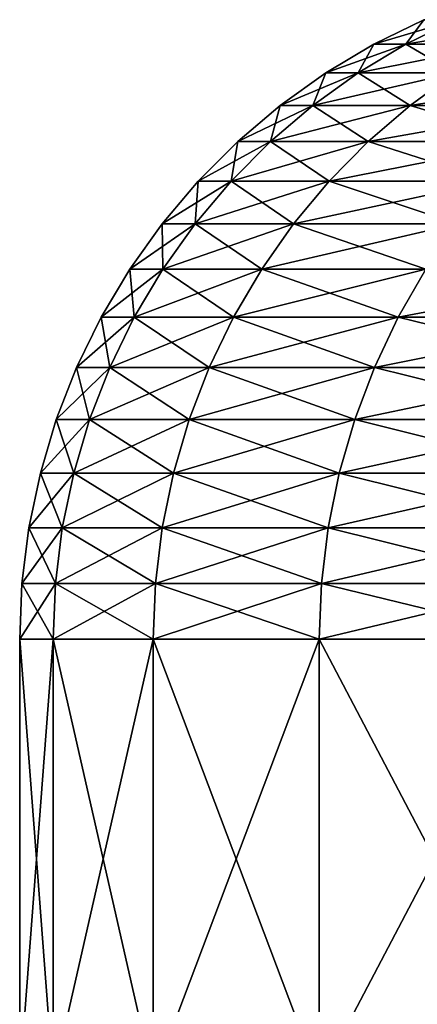
# Model space of a CAD drawing. Extents: x -30 to 30, y -35 to 0.
# Drawn here: x -5.5 to -5.3, y -10.6 to -10 of the extents above; entities that cross this region are included whole.
import ezdxf

# ---------------------------------------------------------------- set-up
doc = ezdxf.new("R2010")
doc.units = 0
doc.header["$MEASUREMENT"] = 0
doc.layers.add('L1', color=7, linetype='Continuous')

msp = doc.modelspace()

# ---------------------------------------------------------------- linework, layer by layer
at = {"layer": 'L1', "color": 7}
for points in [[(-5.258571, -10.03369, 17.5), (-5.288272, -10.04821, 17.5), (-5.269221, -10.04821, 17.94848)], [(-5.288272, -10.04821, -17.5), (-5.288272, -10.04821, 17.5), (-5.258571, -10.03369, 17.5)], [(-5.288272, -10.04821, -17.5), (-5.258571, -10.03369, 17.5), (-5.258571, -10.03369, -17.5)], [(-5.239627, -10.03369, -17.94596), (-5.269221, -10.04821, -17.94848), (-5.288272, -10.04821, -17.5)], [(-5.239627, -10.03369, -17.94596), (-5.288272, -10.04821, -17.5), (-5.258571, -10.03369, -17.5)], [(-5.258571, -10.03369, 17.5), (-5.269221, -10.04821, 17.94848), (-5.239627, -10.03369, 17.94596)], [(-5.239627, -10.03369, 17.94596), (-5.269221, -10.04821, 17.94848), (-5.212205, -10.04821, 18.39372)], [(-5.182931, -10.03369, -18.3887), (-5.212205, -10.04821, -18.39372), (-5.269221, -10.04821, -17.94848)], [(-5.182931, -10.03369, -18.3887), (-5.269221, -10.04821, -17.94848), (-5.239627, -10.03369, -17.94596)], [(-5.288272, -10.04821, 17.5), (-5.316672, -10.06513, 17.5), (-5.297519, -10.06513, 17.95088)], [(-5.316672, -10.06513, -17.5), (-5.316672, -10.06513, 17.5), (-5.288272, -10.04821, 17.5)], [(-5.316672, -10.06513, -17.5), (-5.288272, -10.04821, 17.5), (-5.288272, -10.04821, -17.5)], [(-5.269221, -10.04821, -17.94848), (-5.297519, -10.06513, -17.95088), (-5.316672, -10.06513, -17.5)], [(-5.269221, -10.04821, -17.94848), (-5.316672, -10.06513, -17.5), (-5.288272, -10.04821, -17.5)], [(-5.288272, -10.04821, 17.5), (-5.297519, -10.06513, 17.95088), (-5.269221, -10.04821, 17.94848)], [(-5.269221, -10.04821, 17.94848), (-5.297519, -10.06513, 17.95088), (-5.240196, -10.06513, 18.39852)], [(-5.212205, -10.04821, -18.39372), (-5.240196, -10.06513, -18.39852), (-5.297519, -10.06513, -17.95088)], [(-5.212205, -10.04821, -18.39372), (-5.297519, -10.06513, -17.95088), (-5.269221, -10.04821, -17.94848)], [(-5.269221, -10.04821, 17.94848), (-5.240196, -10.06513, 18.39852), (-5.212205, -10.04821, 18.39372)], [(-5.316672, -10.06513, 17.5), (-5.343578, -10.08434, 17.5), (-5.324327, -10.08434, 17.95317)], [(-5.343578, -10.08434, -17.5), (-5.343578, -10.08434, 17.5), (-5.316672, -10.06513, 17.5)], [(-5.343578, -10.08434, -17.5), (-5.316672, -10.06513, 17.5), (-5.316672, -10.06513, -17.5)], [(-5.297519, -10.06513, -17.95088), (-5.324327, -10.08434, -17.95317), (-5.343578, -10.08434, -17.5)], [(-5.297519, -10.06513, -17.95088), (-5.343578, -10.08434, -17.5), (-5.316672, -10.06513, -17.5)], [(-5.316672, -10.06513, 17.5), (-5.324327, -10.08434, 17.95317), (-5.297519, -10.06513, 17.95088)], [(-5.297519, -10.06513, 17.95088), (-5.324327, -10.08434, 17.95317), (-5.266715, -10.08434, 18.40307)], [(-5.240196, -10.06513, -18.39852), (-5.266715, -10.08434, -18.40307), (-5.324327, -10.08434, -17.95317)], [(-5.240196, -10.06513, -18.39852), (-5.324327, -10.08434, -17.95317), (-5.297519, -10.06513, -17.95088)], [(-5.297519, -10.06513, 17.95088), (-5.266715, -10.08434, 18.40307), (-5.240196, -10.06513, 18.39852)], [(-5.240196, -10.06513, 18.39852), (-5.266715, -10.08434, 18.40307), (-5.171156, -10.08434, 18.84647)], [(-5.145119, -10.06513, -18.83969), (-5.171156, -10.08434, -18.84647), (-5.266715, -10.08434, -18.40307)], [(-5.145119, -10.06513, -18.83969), (-5.266715, -10.08434, -18.40307), (-5.240196, -10.06513, -18.39852)], [(-5.343578, -10.08434, 17.5), (-5.368805, -10.10571, 17.5), (-5.349464, -10.10571, 17.95531)], [(-5.368805, -10.10571, -17.5), (-5.368805, -10.10571, 17.5), (-5.343578, -10.08434, 17.5)], [(-5.368805, -10.10571, -17.5), (-5.343578, -10.08434, 17.5), (-5.343578, -10.08434, -17.5)], [(-5.324327, -10.08434, -17.95317), (-5.349464, -10.10571, -17.95531), (-5.368805, -10.10571, -17.5)], [(-5.324327, -10.08434, -17.95317), (-5.368805, -10.10571, -17.5), (-5.343578, -10.08434, -17.5)], [(-5.343578, -10.08434, 17.5), (-5.349464, -10.10571, 17.95531), (-5.324327, -10.08434, 17.95317)], [(-5.324327, -10.08434, 17.95317), (-5.349464, -10.10571, 17.95531), (-5.29158, -10.10571, 18.40733)], [(-5.266715, -10.08434, -18.40307), (-5.29158, -10.10571, -18.40733), (-5.349464, -10.10571, -17.95531)], [(-5.266715, -10.08434, -18.40307), (-5.349464, -10.10571, -17.95531), (-5.324327, -10.08434, -17.95317)], [(-5.324327, -10.08434, 17.95317), (-5.29158, -10.10571, 18.40733), (-5.266715, -10.08434, 18.40307)], [(-5.266715, -10.08434, 18.40307), (-5.29158, -10.10571, 18.40733), (-5.19557, -10.10571, 18.85282)], [(-5.171156, -10.08434, -18.84647), (-5.19557, -10.10571, -18.85282), (-5.29158, -10.10571, -18.40733)], [(-5.171156, -10.08434, -18.84647), (-5.29158, -10.10571, -18.40733), (-5.266715, -10.08434, -18.40307)], [(-5.266715, -10.08434, 18.40307), (-5.19557, -10.10571, 18.85282), (-5.171156, -10.08434, 18.84647)], [(-5.368805, -10.10571, 17.5), (-5.392182, -10.12909, 17.5), (-5.372757, -10.12909, 17.95729)], [(-5.392182, -10.12909, -17.5), (-5.392182, -10.12909, 17.5), (-5.368805, -10.10571, 17.5)], [(-5.392182, -10.12909, -17.5), (-5.368805, -10.10571, 17.5), (-5.368805, -10.10571, -17.5)], [(-5.349464, -10.10571, -17.95531), (-5.372757, -10.12909, -17.95729), (-5.392182, -10.12909, -17.5)], [(-5.349464, -10.10571, -17.95531), (-5.392182, -10.12909, -17.5), (-5.368805, -10.10571, -17.5)], [(-5.368805, -10.10571, 17.5), (-5.372757, -10.12909, 17.95729), (-5.349464, -10.10571, 17.95531)], [(-5.349464, -10.10571, 17.95531), (-5.372757, -10.12909, 17.95729), (-5.314621, -10.12909, 18.41128)], [(-5.29158, -10.10571, -18.40733), (-5.314621, -10.12909, -18.41128), (-5.372757, -10.12909, -17.95729)], [(-5.29158, -10.10571, -18.40733), (-5.372757, -10.12909, -17.95729), (-5.349464, -10.10571, -17.95531)], [(-5.349464, -10.10571, 17.95531), (-5.314621, -10.12909, 18.41128), (-5.29158, -10.10571, 18.40733)], [(-5.29158, -10.10571, 18.40733), (-5.314621, -10.12909, 18.41128), (-5.218192, -10.12909, 18.85871)], [(-5.19557, -10.10571, -18.85282), (-5.218192, -10.12909, -18.85871), (-5.314621, -10.12909, -18.41128)], [(-5.19557, -10.10571, -18.85282), (-5.314621, -10.12909, -18.41128), (-5.29158, -10.10571, -18.40733)], [(-5.29158, -10.10571, 18.40733), (-5.218192, -10.12909, 18.85871), (-5.19557, -10.10571, 18.85282)], [(-5.392182, -10.12909, 17.5), (-5.413549, -10.15432, 17.5), (-5.394047, -10.15432, 17.9591)], [(-5.413549, -10.15432, -17.5), (-5.413549, -10.15432, 17.5), (-5.392182, -10.12909, 17.5)], [(-5.413549, -10.15432, -17.5), (-5.392182, -10.12909, 17.5), (-5.392182, -10.12909, -17.5)], [(-5.372757, -10.12909, -17.95729), (-5.394047, -10.15432, -17.9591), (-5.413549, -10.15432, -17.5)], [(-5.372757, -10.12909, -17.95729), (-5.413549, -10.15432, -17.5), (-5.392182, -10.12909, -17.5)], [(-5.392182, -10.12909, 17.5), (-5.394047, -10.15432, 17.9591), (-5.372757, -10.12909, 17.95729)], [(-5.372757, -10.12909, 17.95729), (-5.394047, -10.15432, 17.9591), (-5.33568, -10.15432, 18.41489)], [(-5.314621, -10.12909, -18.41128), (-5.33568, -10.15432, -18.41489), (-5.394047, -10.15432, -17.9591)], [(-5.314621, -10.12909, -18.41128), (-5.394047, -10.15432, -17.9591), (-5.372757, -10.12909, -17.95729)], [(-5.372757, -10.12909, 17.95729), (-5.33568, -10.15432, 18.41489), (-5.314621, -10.12909, 18.41128)], [(-5.314621, -10.12909, 18.41128), (-5.33568, -10.15432, 18.41489), (-5.23887, -10.15432, 18.8641)], [(-5.218192, -10.12909, -18.85871), (-5.23887, -10.15432, -18.8641), (-5.33568, -10.15432, -18.41489)], [(-5.218192, -10.12909, -18.85871), (-5.33568, -10.15432, -18.41489), (-5.314621, -10.12909, -18.41128)], [(-5.314621, -10.12909, 18.41128), (-5.23887, -10.15432, 18.8641), (-5.218192, -10.12909, 18.85871)], [(-5.413549, -10.15432, 17.5), (-5.432759, -10.18122, 17.5), (-5.413188, -10.18122, 17.96073)], [(-5.432759, -10.18122, -17.5), (-5.432759, -10.18122, 17.5), (-5.413549, -10.15432, 17.5)], [(-5.432759, -10.18122, -17.5), (-5.413549, -10.15432, 17.5), (-5.413549, -10.15432, -17.5)], [(-5.394047, -10.15432, -17.9591), (-5.413188, -10.18122, -17.96073), (-5.432759, -10.18122, -17.5)], [(-5.394047, -10.15432, -17.9591), (-5.432759, -10.18122, -17.5), (-5.413549, -10.15432, -17.5)], [(-5.413549, -10.15432, 17.5), (-5.413188, -10.18122, 17.96073), (-5.394047, -10.15432, 17.9591)], [(-5.394047, -10.15432, 17.9591), (-5.413188, -10.18122, 17.96073), (-5.354614, -10.18122, 18.41814)], [(-5.33568, -10.15432, -18.41489), (-5.354614, -10.18122, -18.41814), (-5.413188, -10.18122, -17.96073)], [(-5.33568, -10.15432, -18.41489), (-5.413188, -10.18122, -17.96073), (-5.394047, -10.15432, -17.9591)], [(-5.394047, -10.15432, 17.9591), (-5.354614, -10.18122, 18.41814), (-5.33568, -10.15432, 18.41489)], [(-5.33568, -10.15432, 18.41489), (-5.354614, -10.18122, 18.41814), (-5.25746, -10.18122, 18.86894)], [(-5.23887, -10.15432, -18.8641), (-5.25746, -10.18122, -18.86894), (-5.354614, -10.18122, -18.41814)], [(-5.23887, -10.15432, -18.8641), (-5.354614, -10.18122, -18.41814), (-5.33568, -10.15432, -18.41489)], [(-5.33568, -10.15432, 18.41489), (-5.25746, -10.18122, 18.86894), (-5.23887, -10.15432, 18.8641)], [(-5.432759, -10.18122, 17.5), (-5.449682, -10.20962, 17.5), (-5.43005, -10.20962, 17.96217)], [(-5.449682, -10.20962, -17.5), (-5.449682, -10.20962, 17.5), (-5.432759, -10.18122, 17.5)], [(-5.449682, -10.20962, -17.5), (-5.432759, -10.18122, 17.5), (-5.432759, -10.18122, -17.5)], [(-5.413188, -10.18122, -17.96073), (-5.43005, -10.20962, -17.96217), (-5.449682, -10.20962, -17.5)], [(-5.413188, -10.18122, -17.96073), (-5.449682, -10.20962, -17.5), (-5.432759, -10.18122, -17.5)], [(-5.432759, -10.18122, 17.5), (-5.43005, -10.20962, 17.96217), (-5.413188, -10.18122, 17.96073)], [(-5.413188, -10.18122, 17.96073), (-5.43005, -10.20962, 17.96217), (-5.371294, -10.20962, 18.421)], [(-5.354614, -10.18122, -18.41814), (-5.371294, -10.20962, -18.421), (-5.43005, -10.20962, -17.96217)], [(-5.354614, -10.18122, -18.41814), (-5.43005, -10.20962, -17.96217), (-5.413188, -10.18122, -17.96073)], [(-5.413188, -10.18122, 17.96073), (-5.371294, -10.20962, 18.421), (-5.354614, -10.18122, 18.41814)], [(-5.354614, -10.18122, 18.41814), (-5.371294, -10.20962, 18.421), (-5.273837, -10.20962, 18.8732)], [(-5.25746, -10.18122, -18.86894), (-5.273837, -10.20962, -18.8732), (-5.371294, -10.20962, -18.421)], [(-5.25746, -10.18122, -18.86894), (-5.371294, -10.20962, -18.421), (-5.354614, -10.18122, -18.41814)], [(-5.354614, -10.18122, 18.41814), (-5.273837, -10.20962, 18.8732), (-5.25746, -10.18122, 18.86894)], [(-5.25746, -10.18122, 18.86894), (-5.273837, -10.20962, 18.8732), (-5.138382, -10.20962, 19.31551)], [(-5.122426, -10.18122, -19.30987), (-5.138382, -10.20962, -19.31551), (-5.273837, -10.20962, -18.8732)], [(-5.122426, -10.18122, -19.30987), (-5.273837, -10.20962, -18.8732), (-5.25746, -10.18122, -18.86894)], [(-5.449682, -10.20962, 17.5), (-5.464202, -10.23932, 17.5), (-5.444517, -10.23932, 17.9634)], [(-5.464202, -10.23932, -17.5), (-5.464202, -10.23932, 17.5), (-5.449682, -10.20962, 17.5)], [(-5.464202, -10.23932, -17.5), (-5.449682, -10.20962, 17.5), (-5.449682, -10.20962, -17.5)], [(-5.43005, -10.20962, -17.96217), (-5.444517, -10.23932, -17.9634), (-5.464202, -10.23932, -17.5)], [(-5.43005, -10.20962, -17.96217), (-5.464202, -10.23932, -17.5), (-5.449682, -10.20962, -17.5)], [(-5.449682, -10.20962, 17.5), (-5.444517, -10.23932, 17.9634), (-5.43005, -10.20962, 17.96217)], [(-5.43005, -10.20962, 17.96217), (-5.444517, -10.23932, 17.9634), (-5.385605, -10.23932, 18.42345)], [(-5.371294, -10.20962, -18.421), (-5.385605, -10.23932, -18.42345), (-5.444517, -10.23932, -17.9634)], [(-5.371294, -10.20962, -18.421), (-5.444517, -10.23932, -17.9634), (-5.43005, -10.20962, -17.96217)], [(-5.43005, -10.20962, 17.96217), (-5.385605, -10.23932, 18.42345), (-5.371294, -10.20962, 18.421)], [(-5.371294, -10.20962, 18.421), (-5.385605, -10.23932, 18.42345), (-5.287888, -10.23932, 18.87686)], [(-5.273837, -10.20962, -18.8732), (-5.287888, -10.23932, -18.87686), (-5.385605, -10.23932, -18.42345)], [(-5.273837, -10.20962, -18.8732), (-5.385605, -10.23932, -18.42345), (-5.371294, -10.20962, -18.421)], [(-5.371294, -10.20962, 18.421), (-5.287888, -10.23932, 18.87686), (-5.273837, -10.20962, 18.8732)], [(-5.273837, -10.20962, 18.8732), (-5.287888, -10.23932, 18.87686), (-5.152073, -10.23932, 19.32034)], [(-5.138382, -10.20962, -19.31551), (-5.152073, -10.23932, -19.32034), (-5.287888, -10.23932, -18.87686)], [(-5.138382, -10.20962, -19.31551), (-5.287888, -10.23932, -18.87686), (-5.273837, -10.20962, -18.8732)], [(-5.273837, -10.20962, 18.8732), (-5.152073, -10.23932, 19.32034), (-5.138382, -10.20962, 19.31551)], [(-5.464202, -10.23932, 17.5), (-5.47622, -10.27012, 17.5), (-5.456491, -10.27012, 17.96442)], [(-5.47622, -10.27012, -17.5), (-5.47622, -10.27012, 17.5), (-5.464202, -10.23932, 17.5)], [(-5.47622, -10.27012, -17.5), (-5.464202, -10.23932, 17.5), (-5.464202, -10.23932, -17.5)], [(-5.444517, -10.23932, -17.9634), (-5.456491, -10.27012, -17.96442), (-5.47622, -10.27012, -17.5)], [(-5.444517, -10.23932, -17.9634), (-5.47622, -10.27012, -17.5), (-5.464202, -10.23932, -17.5)], [(-5.464202, -10.23932, 17.5), (-5.456491, -10.27012, 17.96442), (-5.444517, -10.23932, 17.9634)], [(-5.444517, -10.23932, 17.9634), (-5.456491, -10.27012, 17.96442), (-5.397449, -10.27012, 18.42549)], [(-5.385605, -10.23932, -18.42345), (-5.397449, -10.27012, -18.42549), (-5.456491, -10.27012, -17.96442)], [(-5.385605, -10.23932, -18.42345), (-5.456491, -10.27012, -17.96442), (-5.444517, -10.23932, -17.9634)], [(-5.444517, -10.23932, 17.9634), (-5.397449, -10.27012, 18.42549), (-5.385605, -10.23932, 18.42345)], [(-5.385605, -10.23932, 18.42345), (-5.397449, -10.27012, 18.42549), (-5.299518, -10.27012, 18.87989)], [(-5.287888, -10.23932, -18.87686), (-5.299518, -10.27012, -18.87989), (-5.397449, -10.27012, -18.42549)], [(-5.287888, -10.23932, -18.87686), (-5.397449, -10.27012, -18.42549), (-5.385605, -10.23932, -18.42345)], [(-5.385605, -10.23932, 18.42345), (-5.299518, -10.27012, 18.87989), (-5.287888, -10.23932, 18.87686)], [(-5.287888, -10.23932, 18.87686), (-5.299518, -10.27012, 18.87989), (-5.163404, -10.27012, 19.32435)], [(-5.152073, -10.23932, -19.32034), (-5.163404, -10.27012, -19.32435), (-5.299518, -10.27012, -18.87989)], [(-5.152073, -10.23932, -19.32034), (-5.299518, -10.27012, -18.87989), (-5.287888, -10.23932, -18.87686)], [(-5.287888, -10.23932, 18.87686), (-5.163404, -10.27012, 19.32435), (-5.152073, -10.23932, 19.32034)], [(-5.47622, -10.27012, 17.5), (-5.485653, -10.30181, 17.5), (-5.465891, -10.30181, 17.96522)], [(-5.485653, -10.30181, -17.5), (-5.485653, -10.30181, 17.5), (-5.47622, -10.27012, 17.5)], [(-5.485653, -10.30181, -17.5), (-5.47622, -10.27012, 17.5), (-5.47622, -10.27012, -17.5)], [(-5.456491, -10.27012, -17.96442), (-5.465891, -10.30181, -17.96522), (-5.485653, -10.30181, -17.5)], [(-5.456491, -10.27012, -17.96442), (-5.485653, -10.30181, -17.5), (-5.47622, -10.27012, -17.5)], [(-5.47622, -10.27012, 17.5), (-5.465891, -10.30181, 17.96522), (-5.456491, -10.27012, 17.96442)], [(-5.456491, -10.27012, 17.96442), (-5.465891, -10.30181, 17.96522), (-5.406747, -10.30181, 18.42708)], [(-5.397449, -10.27012, -18.42549), (-5.406747, -10.30181, -18.42708), (-5.465891, -10.30181, -17.96522)], [(-5.397449, -10.27012, -18.42549), (-5.465891, -10.30181, -17.96522), (-5.456491, -10.27012, -17.96442)], [(-5.456491, -10.27012, 17.96442), (-5.406747, -10.30181, 18.42708), (-5.397449, -10.27012, 18.42549)], [(-5.397449, -10.27012, 18.42549), (-5.406747, -10.30181, 18.42708), (-5.308647, -10.30181, 18.88226)], [(-5.299518, -10.27012, -18.87989), (-5.308647, -10.30181, -18.88226), (-5.406747, -10.30181, -18.42708)], [(-5.299518, -10.27012, -18.87989), (-5.406747, -10.30181, -18.42708), (-5.397449, -10.27012, -18.42549)], [(-5.397449, -10.27012, 18.42549), (-5.308647, -10.30181, 18.88226), (-5.299518, -10.27012, 18.87989)], [(-5.299518, -10.27012, 18.87989), (-5.308647, -10.30181, 18.88226), (-5.172298, -10.30181, 19.32749)], [(-5.163404, -10.27012, -19.32435), (-5.172298, -10.30181, -19.32749), (-5.308647, -10.30181, -18.88226)], [(-5.163404, -10.27012, -19.32435), (-5.308647, -10.30181, -18.88226), (-5.299518, -10.27012, -18.87989)], [(-5.299518, -10.27012, 18.87989), (-5.172298, -10.30181, 19.32749), (-5.163404, -10.27012, 19.32435)], [(-5.485653, -10.30181, 17.5), (-5.492437, -10.33416, 17.5), (-5.472651, -10.33416, 17.96579)], [(-5.492437, -10.33416, -17.5), (-5.492437, -10.33416, 17.5), (-5.485653, -10.30181, 17.5)], [(-5.492437, -10.33416, -17.5), (-5.485653, -10.30181, 17.5), (-5.485653, -10.30181, -17.5)], [(-5.465891, -10.30181, -17.96522), (-5.472651, -10.33416, -17.96579), (-5.492437, -10.33416, -17.5)], [(-5.465891, -10.30181, -17.96522), (-5.492437, -10.33416, -17.5), (-5.485653, -10.30181, -17.5)], [(-5.485653, -10.30181, 17.5), (-5.472651, -10.33416, 17.96579), (-5.465891, -10.30181, 17.96522)], [(-5.465891, -10.30181, 17.96522), (-5.472651, -10.33416, 17.96579), (-5.413434, -10.33416, 18.42823)], [(-5.406747, -10.30181, -18.42708), (-5.413434, -10.33416, -18.42823), (-5.472651, -10.33416, -17.96579)], [(-5.406747, -10.30181, -18.42708), (-5.472651, -10.33416, -17.96579), (-5.465891, -10.30181, -17.96522)], [(-5.465891, -10.30181, 17.96522), (-5.413434, -10.33416, 18.42823), (-5.406747, -10.30181, 18.42708)], [(-5.406747, -10.30181, 18.42708), (-5.413434, -10.33416, 18.42823), (-5.315213, -10.33416, 18.88397)], [(-5.308647, -10.30181, -18.88226), (-5.315213, -10.33416, -18.88397), (-5.413434, -10.33416, -18.42823)], [(-5.308647, -10.30181, -18.88226), (-5.413434, -10.33416, -18.42823), (-5.406747, -10.30181, -18.42708)], [(-5.406747, -10.30181, 18.42708), (-5.315213, -10.33416, 18.88397), (-5.308647, -10.30181, 18.88226)], [(-5.308647, -10.30181, 18.88226), (-5.315213, -10.33416, 18.88397), (-5.178695, -10.33416, 19.32975)], [(-5.172298, -10.30181, -19.32749), (-5.178695, -10.33416, -19.32975), (-5.315213, -10.33416, -18.88397)], [(-5.172298, -10.30181, -19.32749), (-5.315213, -10.33416, -18.88397), (-5.308647, -10.30181, -18.88226)], [(-5.308647, -10.30181, 18.88226), (-5.178695, -10.33416, 19.32975), (-5.172298, -10.30181, 19.32749)], [(-5.492437, -10.33416, 17.5), (-5.496527, -10.36697, 17.5), (-5.476725, -10.36697, 17.96614)], [(-5.496527, -10.36697, -17.5), (-5.496527, -10.36697, 17.5), (-5.492437, -10.33416, 17.5)], [(-5.496527, -10.36697, -17.5), (-5.492437, -10.33416, 17.5), (-5.492437, -10.33416, -17.5)], [(-5.472651, -10.33416, -17.96579), (-5.476725, -10.36697, -17.96614), (-5.496527, -10.36697, -17.5)], [(-5.472651, -10.33416, -17.96579), (-5.496527, -10.36697, -17.5), (-5.492437, -10.33416, -17.5)], [(-5.492437, -10.33416, 17.5), (-5.476725, -10.36697, 17.96614), (-5.472651, -10.33416, 17.96579)], [(-5.472651, -10.33416, 17.96579), (-5.476725, -10.36697, 17.96614), (-5.417464, -10.36697, 18.42892)], [(-5.413434, -10.33416, -18.42823), (-5.417464, -10.36697, -18.42892), (-5.476725, -10.36697, -17.96614)], [(-5.413434, -10.33416, -18.42823), (-5.476725, -10.36697, -17.96614), (-5.472651, -10.33416, -17.96579)], [(-5.472651, -10.33416, 17.96579), (-5.417464, -10.36697, 18.42892), (-5.413434, -10.33416, 18.42823)], [(-5.413434, -10.33416, 18.42823), (-5.417464, -10.36697, 18.42892), (-5.31917, -10.36697, 18.885)], [(-5.315213, -10.33416, -18.88397), (-5.31917, -10.36697, -18.885), (-5.417464, -10.36697, -18.42892)], [(-5.315213, -10.33416, -18.88397), (-5.417464, -10.36697, -18.42892), (-5.413434, -10.33416, -18.42823)], [(-5.413434, -10.33416, 18.42823), (-5.31917, -10.36697, 18.885), (-5.315213, -10.33416, 18.88397)], [(-5.315213, -10.33416, 18.88397), (-5.31917, -10.36697, 18.885), (-5.182551, -10.36697, 19.33111)], [(-5.178695, -10.33416, -19.32975), (-5.182551, -10.36697, -19.33111), (-5.31917, -10.36697, -18.885)], [(-5.178695, -10.33416, -19.32975), (-5.31917, -10.36697, -18.885), (-5.315213, -10.33416, -18.88397)], [(-5.315213, -10.33416, 18.88397), (-5.182551, -10.36697, 19.33111), (-5.178695, -10.33416, 19.32975)], [(-5.496527, -10.36697, 17.5), (-5.497893, -10.4, 17.5), (-5.478086, -10.4, 17.96625)], [(-5.497893, -10.4, -17.5), (-5.497893, -10.4, 17.5), (-5.496527, -10.36697, 17.5)], [(-5.497893, -10.4, -17.5), (-5.496527, -10.36697, 17.5), (-5.496527, -10.36697, -17.5)], [(-5.476725, -10.36697, -17.96614), (-5.478086, -10.4, -17.96625), (-5.497893, -10.4, -17.5)], [(-5.476725, -10.36697, -17.96614), (-5.497893, -10.4, -17.5), (-5.496527, -10.36697, -17.5)], [(-5.496527, -10.36697, 17.5), (-5.478086, -10.4, 17.96625), (-5.476725, -10.36697, 17.96614)], [(-5.476725, -10.36697, 17.96614), (-5.478086, -10.4, 17.96625), (-5.418811, -10.4, 18.42915)], [(-5.417464, -10.36697, -18.42892), (-5.418811, -10.4, -18.42915), (-5.478086, -10.4, -17.96625)], [(-5.417464, -10.36697, -18.42892), (-5.478086, -10.4, -17.96625), (-5.476725, -10.36697, -17.96614)], [(-5.476725, -10.36697, 17.96614), (-5.418811, -10.4, 18.42915), (-5.417464, -10.36697, 18.42892)], [(-5.417464, -10.36697, 18.42892), (-5.418811, -10.4, 18.42915), (-5.320492, -10.4, 18.88535)], [(-5.31917, -10.36697, -18.885), (-5.320492, -10.4, -18.88535), (-5.418811, -10.4, -18.42915)], [(-5.31917, -10.36697, -18.885), (-5.418811, -10.4, -18.42915), (-5.417464, -10.36697, -18.42892)], [(-5.417464, -10.36697, 18.42892), (-5.320492, -10.4, 18.88535), (-5.31917, -10.36697, 18.885)], [(-5.31917, -10.36697, 18.885), (-5.320492, -10.4, 18.88535), (-5.183839, -10.4, 19.33157)], [(-5.182551, -10.36697, -19.33111), (-5.183839, -10.4, -19.33157), (-5.320492, -10.4, -18.88535)], [(-5.182551, -10.36697, -19.33111), (-5.320492, -10.4, -18.88535), (-5.31917, -10.36697, -18.885)], [(-5.31917, -10.36697, 18.885), (-5.183839, -10.4, 19.33157), (-5.182551, -10.36697, 19.33111)], [(-5.497893, -10.4, 17.5), (-5.497893, -10.66, 17.5), (-5.478086, -10.66, 17.96625)], [(-5.497893, -10.4, 17.5), (-5.478086, -10.66, 17.96625), (-5.478086, -10.4, 17.96625)], [(-5.497893, -10.66, 17.48503), (-5.497893, -10.66, 17.5), (-5.497893, -10.4, 17.5)], [(-5.497893, -10.66, 2.514039), (-5.497893, -10.66, 9.571568), (-5.497893, -10.4, 17.5)], [(-5.497893, -10.4, 17.5), (-5.497893, -10.66, 9.571568), (-5.497893, -10.66, 9.595918)], [(-5.497893, -10.4, 17.5), (-5.497893, -10.66, 9.595918), (-5.497893, -10.66, 17.48503)], [(-5.497893, -10.66, -17.5), (-5.497893, -10.66, -8.7539), (-5.497893, -10.4, -17.5)], [(-5.497893, -10.4, -17.5), (-5.497893, -10.66, -8.7539), (-5.497893, -10.66, -8.744231)], [(-5.497893, -10.4, -17.5), (-5.497893, -10.66, -8.744231), (-5.497893, -10.4, 17.5)], [(-5.497893, -10.4, 17.5), (-5.497893, -10.66, -8.744231), (-5.497893, -10.66, 2.493591)], [(-5.497893, -10.4, 17.5), (-5.497893, -10.66, 2.493591), (-5.497893, -10.66, 2.514039)], [(-5.478086, -10.4, -17.96625), (-5.478086, -10.66, -17.96625), (-5.497893, -10.66, -17.5)], [(-5.478086, -10.4, -17.96625), (-5.497893, -10.66, -17.5), (-5.497893, -10.4, -17.5)], [(-5.478086, -10.4, 17.96625), (-5.478086, -10.66, 17.96625), (-5.418811, -10.66, 18.42915)], [(-5.478086, -10.4, 17.96625), (-5.418811, -10.66, 18.42915), (-5.418811, -10.4, 18.42915)], [(-5.418811, -10.4, -18.42915), (-5.418811, -10.66, -18.42915), (-5.478086, -10.66, -17.96625)], [(-5.418811, -10.4, -18.42915), (-5.478086, -10.66, -17.96625), (-5.478086, -10.4, -17.96625)], [(-5.418811, -10.4, 18.42915), (-5.418811, -10.66, 18.42915), (-5.320492, -10.66, 18.88535)], [(-5.418811, -10.4, 18.42915), (-5.320492, -10.66, 18.88535), (-5.320492, -10.4, 18.88535)], [(-5.320492, -10.4, -18.88535), (-5.320492, -10.66, -18.88535), (-5.418811, -10.66, -18.42915)], [(-5.320492, -10.4, -18.88535), (-5.418811, -10.66, -18.42915), (-5.418811, -10.4, -18.42915)], [(-5.320492, -10.4, 18.88535), (-5.320492, -10.66, 18.88535), (-5.183839, -10.66, 19.33157)], [(-5.320492, -10.4, 18.88535), (-5.183839, -10.66, 19.33157), (-5.183839, -10.4, 19.33157)], [(-5.183839, -10.4, -19.33157), (-5.183839, -10.66, -19.33157), (-5.320492, -10.66, -18.88535)], [(-5.183839, -10.4, -19.33157), (-5.320492, -10.66, -18.88535), (-5.320492, -10.4, -18.88535)]]:
    msp.add_3dface(points, dxfattribs=at)

doc.saveas('drawing.dxf')
